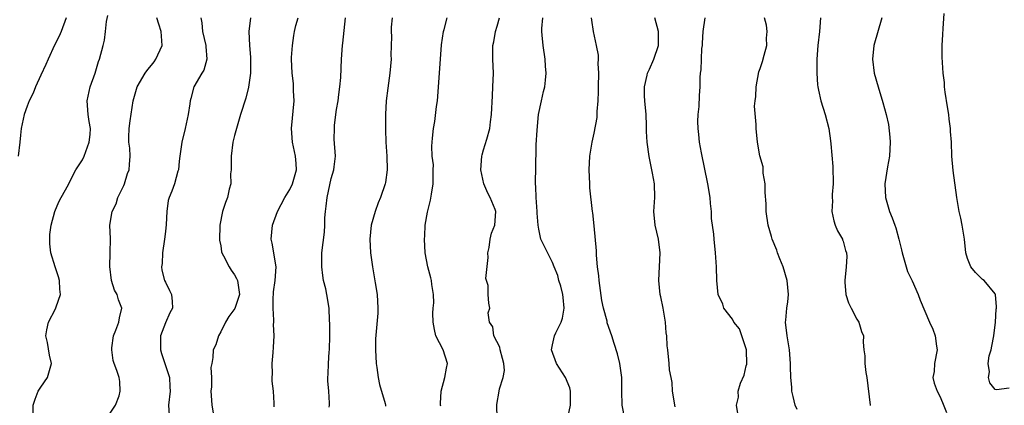
# Model space of a CAD drawing. Units: inches. Extents: x 2556000 to 2559000, y 1536000 to 1539000.
# Drawn here: x 2557216 to 2557358, y 1536293 to 1536349 of the extents above; entities that cross this region are included whole.
import ezdxf

# ---------------------------------------------------------------- set-up
doc = ezdxf.new("R2010")
doc.units = ezdxf.units.IN
doc.header["$MEASUREMENT"] = 0
doc.layers.add('LD25561536_2ft', color=151, linetype='Continuous')

msp = doc.modelspace()

# ---------------------------------------------------------------- linework, layer by layer
at = {"layer": 'LD25561536_2ft'}
for points, elevation in [([(2557222.68, 1536349), (2557221.95, 1536347), (2557221.65, 1536346.35), (2557220.97, 1536345.03), (2557220.04, 1536343), (2557219.73, 1536342.27), (2557219, 1536340.71), (2557218.23, 1536339), (2557217.89, 1536338.11), (2557217.31, 1536337), (2557217, 1536336.21), (2557216.57, 1536335), (2557216.32, 1536333.68), (2557216.14, 1536333), (2557216.04, 1536332.04), (2557215.95, 1536331), (2557215.71, 1536329)], 8772), ([(2557217.87, 1536291.87), (2557217.9, 1536293), (2557218.16, 1536293.84), (2557218.63, 1536295), (2557219, 1536295.58), (2557219.96, 1536297), (2557220.55, 1536299), (2557220.24, 1536300.24), (2557219.96, 1536302.04), (2557219.73, 1536303), (2557219.86, 1536303.86), (2557220.11, 1536305), (2557221.1, 1536306.9), (2557221.19, 1536307.19), (2557221.82, 1536309), (2557221.76, 1536309.76), (2557221.7, 1536311), (2557221.55, 1536311.55), (2557221.05, 1536313), (2557220.43, 1536315), (2557220.32, 1536316.32), (2557220.3, 1536317), (2557220.32, 1536317.68), (2557220.47, 1536319), (2557221.04, 1536321), (2557221.62, 1536322.38), (2557221.94, 1536323), (2557223, 1536324.9), (2557223.69, 1536326.31), (2557224.08, 1536327), (2557225, 1536328.45), (2557225.26, 1536329), (2557225.99, 1536331), (2557226.13, 1536332.13), (2557226.17, 1536333), (2557225.97, 1536334.03), (2557225.86, 1536335), (2557225.71, 1536337), (2557226.14, 1536339), (2557226.84, 1536341), (2557227.34, 1536342.66), (2557227.49, 1536343), (2557228.03, 1536345), (2557228.21, 1536345.79), (2557228.37, 1536347), (2557228.48, 1536348.48), (2557228.67, 1536349.33)], 8770), ([(2557229, 1536291.85), (2557229.8, 1536293), (2557230.33, 1536294.33), (2557230.48, 1536295), (2557230.42, 1536296.42), (2557230.3, 1536297), (2557229.99, 1536298.01), (2557229.62, 1536299), (2557229.46, 1536299.46), (2557229.27, 1536301), (2557229.28, 1536301.28), (2557229.51, 1536303), (2557229.85, 1536303.85), (2557230.26, 1536305), (2557230.36, 1536305.64), (2557230.72, 1536307), (2557230.23, 1536308.23), (2557230.03, 1536309), (2557229.64, 1536309.64), (2557229.22, 1536311), (2557228.95, 1536313.05), (2557229.02, 1536315.02), (2557229.06, 1536317.06), (2557228.96, 1536319), (2557229.31, 1536321), (2557229.9, 1536322.1), (2557230.15, 1536323), (2557231, 1536324.77), (2557231.09, 1536325), (2557231.53, 1536326.47), (2557231.77, 1536327), (2557231.81, 1536327.81), (2557231.92, 1536329), (2557231.87, 1536330.13), (2557231.73, 1536331), (2557231.72, 1536331.72), (2557231.79, 1536333), (2557231.91, 1536334.09), (2557232.33, 1536337), (2557232.91, 1536339), (2557234.09, 1536341), (2557234.48, 1536341.52), (2557235, 1536342.13), (2557235.38, 1536342.62), (2557235.62, 1536343), (2557236.52, 1536345), (2557236.39, 1536347), (2557236.08, 1536348.08), (2557235.75, 1536349)], 8768), ([(2557242.12, 1536349), (2557242.27, 1536348.27), (2557242.38, 1536347), (2557242.87, 1536345), (2557242.85, 1536344.85), (2557243, 1536343), (2557242.57, 1536341.43), (2557242.28, 1536341), (2557241.14, 1536339), (2557240.67, 1536337.33), (2557240.6, 1536337), (2557240.55, 1536336.55), (2557240.32, 1536335), (2557239.87, 1536333), (2557239.4, 1536331), (2557239.09, 1536329), (2557239, 1536328.26), (2557238.88, 1536327), (2557238.82, 1536326.82), (2557238.34, 1536325), (2557237.93, 1536323.93), (2557237.55, 1536323), (2557237.4, 1536322.6), (2557237.2, 1536321), (2557237.12, 1536319.12), (2557237, 1536318.08), (2557236.9, 1536317), (2557236.59, 1536315), (2557236.52, 1536313.48), (2557236.43, 1536313), (2557236.5, 1536312.5), (2557236.9, 1536311), (2557237, 1536310.77), (2557237.58, 1536309.58), (2557237.9, 1536309), (2557237.99, 1536307.99), (2557238.04, 1536307), (2557237.66, 1536306.34), (2557237, 1536304.88), (2557236.31, 1536303), (2557236.3, 1536301), (2557236.45, 1536300.45), (2557237, 1536298.73), (2557237.59, 1536297), (2557237.65, 1536295.65), (2557237.7, 1536295), (2557237.48, 1536293), (2557237.55, 1536291.55)], 8766), ([(2557249.3, 1536349), (2557249.07, 1536347), (2557249.18, 1536345), (2557249.3, 1536343.3), (2557249.32, 1536342.68), (2557249.31, 1536341), (2557249.04, 1536338.96), (2557248.62, 1536337.38), (2557247.89, 1536335), (2557247.29, 1536333), (2557247, 1536331.96), (2557246.76, 1536331), (2557246.52, 1536329), (2557246.5, 1536328.5), (2557246.52, 1536327), (2557246.44, 1536326.44), (2557246.47, 1536325), (2557246.23, 1536324.23), (2557245.99, 1536323), (2557245.7, 1536322.3), (2557245.25, 1536321), (2557244.88, 1536319), (2557244.83, 1536316.83), (2557245, 1536316.01), (2557245.14, 1536315.14), (2557245.18, 1536315), (2557245.42, 1536314.58), (2557246.21, 1536313), (2557246.5, 1536312.5), (2557247, 1536311.85), (2557247.29, 1536311.29), (2557247.42, 1536311), (2557247.73, 1536309), (2557247.03, 1536306.97), (2557246.19, 1536305.81), (2557245.69, 1536305), (2557245, 1536303.61), (2557244.67, 1536303), (2557244.28, 1536301.72), (2557243.92, 1536301), (2557243.87, 1536299.87), (2557243.72, 1536299), (2557243.58, 1536298.42), (2557243.65, 1536297), (2557243.65, 1536295.65), (2557243.57, 1536295), (2557243.63, 1536294.37), (2557243.74, 1536293), (2557243.9, 1536291.9)], 8764), ([(2557252.74, 1536292.74), (2557252.73, 1536293.27), (2557252.64, 1536295), (2557252.45, 1536296.45), (2557252.46, 1536297), (2557252.5, 1536297.5), (2557252.46, 1536299), (2557252.59, 1536300.59), (2557252.62, 1536301.38), (2557252.73, 1536303), (2557252.64, 1536304.64), (2557252.67, 1536305), (2557252.71, 1536305.29), (2557252.58, 1536307), (2557252.61, 1536308.61), (2557252.65, 1536309), (2557252.64, 1536309.36), (2557252.88, 1536311), (2557253.03, 1536313), (2557252.43, 1536316.43), (2557252.3, 1536317), (2557252.49, 1536319), (2557253.21, 1536321), (2557254.26, 1536323), (2557255, 1536324.16), (2557255.4, 1536325), (2557255.95, 1536327), (2557255.92, 1536327.92), (2557255.84, 1536329), (2557255.4, 1536331), (2557255.23, 1536333), (2557255.63, 1536337), (2557255.54, 1536338.46), (2557255.55, 1536339), (2557255.51, 1536339.51), (2557255.32, 1536341), (2557255.23, 1536343), (2557255.26, 1536343.26), (2557255.37, 1536345), (2557255.57, 1536346.43), (2557255.67, 1536347), (2557255.88, 1536347.88), (2557256.19, 1536349)], 8762), ([(2557260.68, 1536292.68), (2557260.74, 1536293), (2557260.74, 1536293.26), (2557260.66, 1536295), (2557260.5, 1536296.5), (2557260.48, 1536297), (2557260.52, 1536297.48), (2557260.57, 1536299), (2557260.7, 1536300.7), (2557260.74, 1536301), (2557260.78, 1536303), (2557260.79, 1536304.79), (2557260.75, 1536305.25), (2557260.71, 1536307), (2557260.36, 1536309), (2557260.2, 1536309.8), (2557259.88, 1536311), (2557259.75, 1536311.75), (2557259.62, 1536313), (2557259.65, 1536314.35), (2557259.65, 1536315), (2557259.99, 1536318.01), (2557260.06, 1536319), (2557260.08, 1536320.08), (2557260.14, 1536321), (2557260.25, 1536321.75), (2557260.38, 1536323), (2557261, 1536325.75), (2557261.37, 1536327), (2557261.43, 1536327.43), (2557261.59, 1536329), (2557261.43, 1536331.43), (2557261.44, 1536333), (2557261.46, 1536333.46), (2557261.75, 1536335.75), (2557261.97, 1536337), (2557262.08, 1536337.92), (2557262.24, 1536339), (2557262.37, 1536340.37), (2557262.46, 1536343), (2557262.6, 1536345), (2557262.65, 1536345.35), (2557263.04, 1536349)], 8760), ([(2557269.78, 1536349), (2557269.66, 1536347.66), (2557269.65, 1536347), (2557269.69, 1536346.31), (2557269.62, 1536343.62), (2557269.63, 1536343), (2557269.48, 1536341), (2557269.18, 1536338.82), (2557268.95, 1536337), (2557268.82, 1536335), (2557268.81, 1536333.19), (2557268.83, 1536332.83), (2557268.9, 1536331), (2557269.02, 1536329), (2557269.06, 1536327), (2557268.82, 1536325.18), (2557268.77, 1536325), (2557268.1, 1536323), (2557267.77, 1536322.23), (2557267.36, 1536321), (2557266.78, 1536319), (2557266.56, 1536317), (2557266.67, 1536315), (2557266.95, 1536313), (2557267.26, 1536311.26), (2557267.33, 1536310.67), (2557267.61, 1536309), (2557267.73, 1536307), (2557267.71, 1536306.29), (2557267.41, 1536302.59), (2557267.41, 1536301), (2557267.48, 1536299), (2557267.57, 1536298.43), (2557267.75, 1536297), (2557267.97, 1536295.97), (2557268.78, 1536293.22), (2557268.82, 1536293), (2557268.83, 1536292.83)], 8758), ([(2557276.85, 1536292.85), (2557276.81, 1536293), (2557276.79, 1536293.21), (2557276.86, 1536295), (2557277.43, 1536297), (2557277.66, 1536298.34), (2557277.79, 1536299), (2557277.16, 1536301), (2557276.13, 1536303), (2557275.91, 1536303.91), (2557275.72, 1536305), (2557275.69, 1536306.31), (2557275.74, 1536307), (2557275.81, 1536307.81), (2557275.79, 1536309), (2557275.54, 1536310.46), (2557275.49, 1536311), (2557275.4, 1536311.4), (2557274.94, 1536313), (2557274.59, 1536315), (2557274.47, 1536317), (2557274.53, 1536317.47), (2557274.58, 1536319), (2557274.92, 1536320.92), (2557275.36, 1536322.64), (2557275.48, 1536323.48), (2557275.72, 1536325), (2557275.71, 1536326.29), (2557275.75, 1536327), (2557275.76, 1536327.76), (2557275.6, 1536329), (2557275.54, 1536330.46), (2557275.57, 1536331), (2557275.62, 1536331.62), (2557275.79, 1536333), (2557275.98, 1536334.02), (2557276.2, 1536336.2), (2557276.33, 1536337), (2557276.4, 1536337.6), (2557276.52, 1536339), (2557276.77, 1536343), (2557276.93, 1536345.07), (2557277.22, 1536347), (2557277.32, 1536347.32), (2557277.76, 1536349)], 8756), ([(2557284.97, 1536291), (2557284.92, 1536293.08), (2557285.26, 1536295), (2557285.34, 1536295.34), (2557285.87, 1536297), (2557286.02, 1536297.98), (2557285.96, 1536299), (2557285.74, 1536299.74), (2557285.42, 1536301), (2557285.37, 1536301.37), (2557284.51, 1536303), (2557284.34, 1536304.34), (2557283.88, 1536305), (2557283.68, 1536306.32), (2557283.9, 1536307), (2557283.76, 1536307.76), (2557283.67, 1536309), (2557283.69, 1536310.31), (2557283.42, 1536311), (2557283.32, 1536311.32), (2557283.66, 1536314.34), (2557283.64, 1536315), (2557283.8, 1536315.8), (2557283.96, 1536317), (2557284.14, 1536317.86), (2557284.65, 1536319), (2557284.81, 1536321), (2557284.7, 1536321.3), (2557283.97, 1536323), (2557283.63, 1536323.63), (2557283.03, 1536325), (2557282.62, 1536327), (2557282.76, 1536329), (2557282.8, 1536329.2), (2557283, 1536329.92), (2557283.47, 1536331.47), (2557283.91, 1536333), (2557284.03, 1536333.97), (2557284.18, 1536335), (2557284.29, 1536337.71), (2557284.37, 1536339), (2557284.45, 1536341), (2557284.36, 1536343), (2557284.35, 1536344.35), (2557284.37, 1536345), (2557284.48, 1536345.52), (2557284.75, 1536347), (2557285, 1536347.77), (2557285.34, 1536349)], 8754), ([(2557295.18, 1536291.18), (2557295.6, 1536293), (2557295.6, 1536295), (2557295.49, 1536295.49), (2557294.84, 1536297), (2557293.54, 1536299), (2557292.82, 1536301), (2557293, 1536301.73), (2557293.28, 1536303), (2557293.45, 1536303.45), (2557294.23, 1536305), (2557294.43, 1536305.57), (2557294.69, 1536307), (2557294.54, 1536308.54), (2557294.48, 1536309), (2557294.2, 1536310.2), (2557293.9, 1536311), (2557293.73, 1536311.73), (2557293.22, 1536313), (2557293, 1536313.61), (2557291.85, 1536315.85), (2557291.31, 1536317), (2557291, 1536318.42), (2557290.9, 1536319), (2557290.75, 1536320.75), (2557290.75, 1536321), (2557290.61, 1536323), (2557290.58, 1536324.58), (2557290.53, 1536325), (2557290.5, 1536325.5), (2557290.55, 1536327), (2557290.63, 1536330.63), (2557290.76, 1536332.76), (2557290.98, 1536335), (2557291.38, 1536337), (2557291.67, 1536338.33), (2557291.85, 1536339), (2557291.97, 1536339.97), (2557292.06, 1536341), (2557291.98, 1536342.02), (2557291.92, 1536343), (2557291.62, 1536345), (2557291.49, 1536346.51), (2557291.43, 1536347), (2557291.45, 1536347.45), (2557291.6, 1536349)], 8752), ([(2557303.46, 1536291), (2557303.07, 1536293), (2557303.03, 1536295.03), (2557303.02, 1536297), (2557302.72, 1536299), (2557302.39, 1536300.39), (2557301.92, 1536301.92), (2557301.57, 1536303), (2557300.91, 1536304.91), (2557300.88, 1536305.12), (2557300.37, 1536307), (2557300.12, 1536308.12), (2557299.73, 1536311), (2557299.68, 1536311.68), (2557299.5, 1536313), (2557299.33, 1536314.67), (2557299.32, 1536315.32), (2557299, 1536318.92), (2557298.79, 1536320.79), (2557298.75, 1536321), (2557298.4, 1536324.4), (2557298.36, 1536325), (2557298.27, 1536327), (2557298.4, 1536329), (2557298.71, 1536331), (2557299, 1536332.33), (2557299.42, 1536334.58), (2557299.46, 1536335), (2557299.46, 1536335.46), (2557299.59, 1536337), (2557299.65, 1536338.35), (2557299.62, 1536339), (2557299.66, 1536341), (2557299.59, 1536342.41), (2557299.62, 1536343), (2557299.61, 1536343.61), (2557299.36, 1536345), (2557298.89, 1536347), (2557298.65, 1536348.65), (2557298.61, 1536349)], 8750), ([(2557310.74, 1536292.74), (2557310.35, 1536295), (2557310.28, 1536296.28), (2557310.12, 1536297), (2557309.92, 1536298.08), (2557309.87, 1536299), (2557309.64, 1536301), (2557309.56, 1536301.56), (2557309.51, 1536303), (2557309.43, 1536303.43), (2557309.31, 1536305), (2557308.98, 1536307), (2557308.66, 1536308.66), (2557308.57, 1536309), (2557308.36, 1536311), (2557308.55, 1536315), (2557308.29, 1536317), (2557307.82, 1536319), (2557307.65, 1536321), (2557307.79, 1536323), (2557307.72, 1536325), (2557307.45, 1536326.55), (2557306.94, 1536328.94), (2557306.65, 1536331), (2557306.56, 1536332.56), (2557306.58, 1536333.42), (2557306.53, 1536335), (2557306.34, 1536337), (2557306.29, 1536337.71), (2557306.27, 1536339), (2557306.69, 1536340.69), (2557306.74, 1536341), (2557306.81, 1536341.19), (2557307, 1536341.57), (2557307.62, 1536343), (2557308.3, 1536345), (2557308.29, 1536347), (2557307.8, 1536349)], 8748), ([(2557319.78, 1536291.78), (2557319.57, 1536293), (2557319.87, 1536294.13), (2557319.83, 1536295), (2557320.15, 1536296.15), (2557320.69, 1536297.31), (2557321, 1536298.66), (2557321.08, 1536298.92), (2557321.05, 1536301), (2557320.38, 1536303), (2557320.02, 1536304.02), (2557319.21, 1536305), (2557319, 1536305.41), (2557317.76, 1536307), (2557317.59, 1536307.59), (2557316.95, 1536309), (2557316.75, 1536311), (2557316.69, 1536313), (2557316.57, 1536315), (2557316.35, 1536317), (2557316.3, 1536317.7), (2557315.97, 1536319.97), (2557315.95, 1536321), (2557315.85, 1536322.15), (2557315.76, 1536323), (2557315.45, 1536325), (2557314.51, 1536329.49), (2557314.24, 1536331), (2557314.15, 1536332.15), (2557314.03, 1536333), (2557314, 1536334), (2557314.05, 1536335), (2557314.19, 1536336.19), (2557314.25, 1536337.75), (2557314.34, 1536339), (2557314.35, 1536340.35), (2557314.4, 1536341), (2557314.5, 1536341.5), (2557314.52, 1536343), (2557314.58, 1536344.58), (2557314.65, 1536345), (2557314.65, 1536345.35), (2557314.76, 1536347), (2557315.06, 1536349)], 8746), ([(2557328.36, 1536292.36), (2557328.09, 1536293), (2557327.76, 1536294.24), (2557327.6, 1536295), (2557327.59, 1536295.59), (2557327.43, 1536297), (2557327.4, 1536298.6), (2557327.41, 1536299), (2557327.26, 1536301), (2557326.89, 1536303), (2557326.68, 1536305), (2557326.74, 1536305.26), (2557326.88, 1536307), (2557327, 1536307.94), (2557327.11, 1536309), (2557326.93, 1536311), (2557326.32, 1536313), (2557325.84, 1536314.16), (2557325.52, 1536315), (2557325.41, 1536315.41), (2557324.76, 1536317), (2557324.63, 1536317.37), (2557324.19, 1536319), (2557323.87, 1536321), (2557323.9, 1536322.1), (2557323.75, 1536323.75), (2557323.73, 1536325), (2557323.45, 1536326.55), (2557323.43, 1536327), (2557323.43, 1536327.43), (2557322.98, 1536329.02), (2557322.64, 1536331), (2557322.42, 1536333), (2557322.45, 1536333.55), (2557322.21, 1536336.21), (2557322.3, 1536337), (2557322.39, 1536337.61), (2557322.41, 1536339), (2557322.82, 1536341.18), (2557323, 1536341.68), (2557323.33, 1536342.67), (2557323.61, 1536343.61), (2557323.96, 1536345), (2557323.92, 1536346.08), (2557324.02, 1536347), (2557323.92, 1536347.92), (2557323.62, 1536349)], 8744), ([(2557331.71, 1536349), (2557331.6, 1536347), (2557331.34, 1536345), (2557331.2, 1536343), (2557331.21, 1536342.79), (2557331.19, 1536341), (2557331.29, 1536339.29), (2557331.33, 1536339), (2557331.45, 1536338.55), (2557331.78, 1536337), (2557332.42, 1536335), (2557332.94, 1536333), (2557333.19, 1536331.19), (2557333.21, 1536330.79), (2557333.51, 1536327.51), (2557333.58, 1536325), (2557333.44, 1536323.44), (2557333.44, 1536323), (2557333.46, 1536322.54), (2557333.36, 1536321), (2557333.64, 1536319.64), (2557333.86, 1536319), (2557334.18, 1536318.18), (2557334.9, 1536317), (2557334.92, 1536316.92), (2557335, 1536316.72), (2557335.36, 1536315.36), (2557335.5, 1536315), (2557335.52, 1536314.48), (2557335.46, 1536313), (2557335.23, 1536311), (2557335.23, 1536310.77), (2557335.4, 1536309), (2557335.8, 1536307.8), (2557336.15, 1536307), (2557337, 1536305.42), (2557337.26, 1536305), (2557337.66, 1536303.66), (2557337.93, 1536303), (2557337.91, 1536302.09), (2557337.98, 1536301), (2557338.13, 1536300.13), (2557338.12, 1536299), (2557338.29, 1536297.71), (2557338.45, 1536297), (2557338.9, 1536293), (2557338.92, 1536292.92)], 8742), ([(2557340.58, 1536349), (2557339.46, 1536345), (2557339.24, 1536343), (2557339.48, 1536341), (2557340.06, 1536339), (2557340.77, 1536336.77), (2557341.25, 1536335), (2557341.55, 1536333.55), (2557341.76, 1536331.76), (2557341.81, 1536331), (2557341.73, 1536329), (2557341.43, 1536327.43), (2557341.02, 1536325), (2557341.13, 1536323), (2557341.72, 1536321), (2557342.1, 1536320.1), (2557342.46, 1536319), (2557342.61, 1536318.61), (2557343.05, 1536317), (2557343.44, 1536315.44), (2557343.53, 1536315), (2557344.1, 1536313), (2557344.33, 1536312.33), (2557345, 1536310.95), (2557345.85, 1536309), (2557346.15, 1536308.15), (2557347.5, 1536305), (2557347.97, 1536303.97), (2557348.32, 1536303), (2557348.49, 1536301.51), (2557348.58, 1536301), (2557348.22, 1536299), (2557348.15, 1536297.86), (2557347.99, 1536297), (2557348.17, 1536296.17), (2557348.61, 1536295), (2557349, 1536294.3), (2557349.38, 1536293.38), (2557349.93, 1536291.93)], 8740), ([(2557359, 1536295.46), (2557357.2, 1536295.2), (2557357, 1536295.27), (2557356.23, 1536296.23), (2557356.01, 1536297), (2557356.18, 1536297.82), (2557355.96, 1536299), (2557356.13, 1536300.13), (2557356.4, 1536301), (2557356.49, 1536301.51), (2557356.8, 1536303), (2557357.03, 1536305), (2557357.13, 1536306.87), (2557357.17, 1536307), (2557357.2, 1536307.2), (2557357.06, 1536309), (2557357, 1536309.11), (2557355.4, 1536311), (2557355.16, 1536311.16), (2557355, 1536311.29), (2557354.15, 1536312.15), (2557353.49, 1536313), (2557353, 1536314.2), (2557352.76, 1536315), (2557352.54, 1536317), (2557352.23, 1536319), (2557352.02, 1536320.02), (2557351.79, 1536321), (2557351.45, 1536323), (2557350.92, 1536326.92), (2557350.72, 1536329), (2557350.66, 1536331), (2557350.54, 1536332.54), (2557350.54, 1536333), (2557350.35, 1536334.35), (2557350.28, 1536335), (2557350.12, 1536336.12), (2557349.76, 1536338.24), (2557349.68, 1536339), (2557349.64, 1536339.64), (2557349.46, 1536341), (2557349.32, 1536343.32), (2557349.33, 1536345), (2557349.43, 1536346.57), (2557349.45, 1536347.45), (2557349.62, 1536349.62)], 8738)]:
    msp.add_lwpolyline(points, dxfattribs=dict(at, elevation=elevation))

doc.saveas('drawing.dxf')
